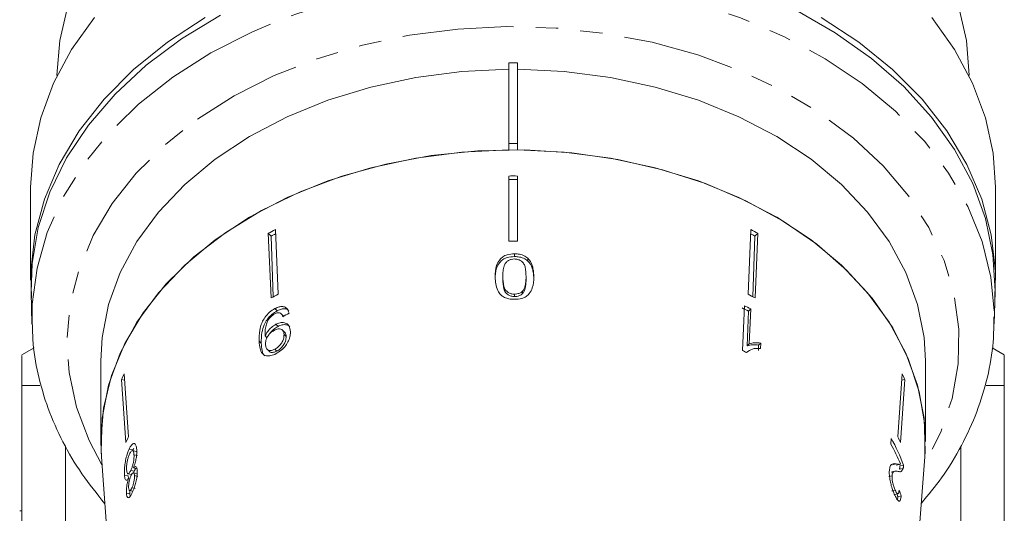
# Model space of a CAD drawing. Units: millimetres. Extents: x -272 to 619, y -174 to 380.
# Drawn here: x 93 to 149, y -62 to -34 of the extents above; entities that cross this region are included whole.
import ezdxf

# ---------------------------------------------------------------- set-up
doc = ezdxf.new("R2010")
doc.units = ezdxf.units.MM
doc.linetypes.add('PHANTOM', pattern=[12.7, 6.35, -1.27, 1.27, -1.27, 1.27, -1.27])

msp = doc.modelspace()

# ---------------------------------------------------------------- linework, layer by layer
at = {"color": 7, "linetype": 'Continuous', "lineweight": 15}
for p, q in [((121.017, -36.209), (121.017, -40.805)), ((121.517, -36.209), (121.017, -36.209)), ((121.517, -36.209), (121.517, -40.805)), ((121.017, -40.805), (121.017, -41.159)), ((121.517, -40.805), (121.017, -40.805)), ((121.517, -41.159), (121.517, -40.805)), ((121.017, -46.369), (121.017, -42.648)), ((121.517, -46.369), (121.517, -42.648)), ((93.767, -43.28), (93.767, -48.583)), ((148.767, -48.583), (148.767, -43.28)), ((107.469, -49.596), (107.315, -45.911)), ((107.315, -45.911), (107.48, -46.072)), ((107.873, -49.389), (107.719, -45.703)), ((134.662, -49.389), (134.816, -45.703)), ((135.22, -45.911), (135.055, -46.072)), ((135.066, -49.596), (135.22, -45.911)), ((107.599, -49.529), (107.48, -46.072)), ((134.936, -49.529), (135.055, -46.072)), ((121.344, -47.079), (121.344, -47.237)), ((122.113, -47.337), (122.113, -47.493)), ((120.682, -48.382), (120.682, -48.529)), ((122.006, -48.385), (122.006, -48.532)), ((93.798, -49.27), (93.842, -51.068)), ((121.349, -49.379), (121.349, -49.516)), ((121.807, -49.208), (121.807, -49.347)), ((148.693, -51.068), (148.737, -49.27)), ((107.692, -50.2), (107.824, -50.329)), ((108.169, -50.617), (108.041, -50.492)), ((134.45, -50.036), (134.343, -52.589)), ((134.613, -52.32), (134.681, -50.345)), ((134.812, -50.218), (134.681, -50.345)), ((134.729, -52.207), (134.812, -50.218)), ((108.168, -50.617), (108.184, -50.642)), ((148.697, -50.693), (148.693, -51.068)), ((107.744, -51.097), (107.869, -51.219)), ((108.246, -51.553), (108.125, -51.435)), ((106.794, -52.061), (106.915, -52.18)), ((107.132, -51.759), (107.255, -51.878)), ((108.211, -51.673), (108.33, -51.789)), ((135.384, -52.17), (135.264, -52.286)), ((135.371, -52.472), (135.384, -52.17)), ((93.965, -52.44), (93.267, -52.843)), ((107.248, -52.522), (107.364, -52.635)), ((107.684, -52.514), (107.799, -52.625)), ((134.62, -52.658), (134.574, -52.704)), ((134.729, -52.207), (134.613, -52.32)), ((135.254, -52.586), (135.264, -52.286)), ((149.267, -52.843), (148.575, -52.443)), ((97.767, -53.179), (97.767, -57.776)), ((144.767, -57.776), (144.767, -53.179)), ((99.19, -57.839), (98.941, -54.246)), ((98.941, -54.246), (99.122, -54.288)), ((99.345, -57.503), (99.096, -53.91)), ((143.19, -57.503), (143.439, -53.91)), ((143.344, -57.839), (143.593, -54.246)), ((143.593, -54.246), (143.413, -54.288)), ((93.267, -54.575), (94.297, -54.575)), ((93.267, -54.575), (93.267, -75.843)), ((148.242, -54.575), (149.267, -54.575)), ((149.267, -75.843), (149.267, -54.575)), ((142.823, -57.598), (142.801, -57.917)), ((95.746, -75.843), (95.746, -58.029)), ((99.386, -58.203), (99.599, -58.252)), ((99.787, -58.343), (99.579, -58.295)), ((99.645, -58.167), (99.599, -58.252)), ((146.789, -58.052), (146.789, -75.843)), ((97.8, -58.646), (99.265, -78.391)), ((99.657, -58.525), (99.861, -58.572)), ((143.27, -78.391), (144.735, -58.646)), ((99.474, -59.425), (99.672, -59.47)), ((99.628, -59.283), (99.824, -59.328)), ((99.672, -59.47), (99.64, -59.524)), ((143.016, -59.47), (142.82, -59.515)), ((143.108, -59.049), (142.905, -59.095)), ((143.095, -59.126), (143.302, -59.078)), ((143.5, -59.31), (143.29, -59.358)), ((143.528, -59.12), (143.315, -59.169)), ((99.114, -59.689), (99.318, -59.736)), ((99.315, -59.617), (99.514, -59.663)), ((99.318, -59.736), (99.343, -59.89)), ((99.34, -59.889), (99.417, -59.907)), ((99.821, -59.598), (99.629, -59.554)), ((99.689, -59.719), (99.878, -59.762)), ((142.868, -59.721), (142.678, -59.765)), ((99.41, -60.564), (99.597, -60.607)), ((99.539, -60.407), (99.724, -60.45)), ((143.045, -60.546), (142.86, -60.589)), ((99.227, -60.714), (99.417, -60.757)), ((99.417, -60.757), (99.437, -60.895)), ((143.019, -60.79), (143.206, -60.748)), ((143.392, -60.877), (143.202, -60.92)), ((93.142, -61.728), (93.267, -61.728))]:
    msp.add_line(p, q, dxfattribs=at)
at = {"color": 8, "linetype": 'PHANTOM', "lineweight": 0, "flags": 128}
for points in [[(101.872, -37.014), (104.043, -35.634), (106.41, -34.425), (108.945, -33.401), (111.62, -32.573), (114.403, -31.951), (117.265, -31.541), (120.172, -31.349), (123.092, -31.376), (125.99, -31.623), (128.836, -32.086), (131.595, -32.761), (134.238, -33.639), (136.733, -34.711), (139.054, -35.964), (141.172, -37.384), (143.066, -38.956), (144.712, -40.661), (146.093, -42.48), (147.192, -44.393), (147.998, -46.377), (148.5, -48.411), (148.694, -50.471), (148.697, -50.693)], [(103.286, -39.404), (105.373, -38.082), (107.653, -36.931), (110.099, -35.964), (112.68, -35.193), (115.365, -34.628), (118.122, -34.275), (120.917, -34.139), (123.716, -34.221), (126.486, -34.52), (129.192, -35.032), (131.802, -35.753), (134.285, -36.671), (136.609, -37.778), (138.747, -39.058), (140.672, -40.497), (142.363, -42.077), (143.797, -43.779), (144.958, -45.582), (145.831, -47.465), (146.406, -49.404), (146.675, -51.376), (146.637, -53.357), (146.29, -55.322), (145.64, -57.249), (144.701, -59.102)], [(93.844, -51.131), (93.86, -49.955), (94.131, -47.899), (94.71, -45.876), (95.59, -43.907), (96.761, -42.016), (98.21, -40.223), (99.92, -38.55), (101.872, -37.014)], [(97.833, -59.102), (97.104, -57.722), (96.379, -55.809), (95.956, -53.85), (95.84, -51.871), (96.033, -49.894), (96.532, -47.945), (97.331, -46.046), (98.421, -44.221), (99.789, -42.492), (101.417, -40.88), (103.286, -39.404)]]:
    msp.add_lwpolyline(points, dxfattribs=at)
at = {"color": 7, "linetype": 'Continuous', "lineweight": 15, "flags": 128}
for points in [[(95.877, -32.958), (95.421, -34.922), (95.267, -36.909), (95.267, -36.916)], [(147.267, -36.916), (147.267, -36.909), (147.114, -34.922), (146.658, -32.958)], [(97.4, -33.621), (96.099, -35.444), (95.075, -37.355), (94.341, -39.33), (93.903, -41.349), (93.767, -43.28)], [(93.806, -49.615), (93.777, -48.065), (94.011, -46.002), (94.553, -43.968), (95.398, -41.986), (96.536, -40.079), (97.955, -38.269), (99.637, -36.575), (101.565, -35.017), (103.716, -33.613)], [(104.591, -33.492), (102.364, -34.833), (100.352, -36.333), (98.577, -37.977), (97.059, -39.744), (95.815, -41.616), (94.86, -43.57), (94.204, -45.585), (93.854, -47.639), (93.798, -49.27)], [(148.737, -49.27), (148.739, -49.189), (148.622, -47.123), (148.195, -45.077), (147.464, -43.075), (146.435, -41.139), (145.121, -39.292), (143.537, -37.554), (141.701, -35.944), (139.633, -34.482), (137.357, -33.183)], [(138.819, -33.613), (140.97, -35.017), (142.898, -36.575), (144.58, -38.269), (145.998, -40.079), (147.137, -41.986), (147.982, -43.968), (148.524, -46.002), (148.758, -48.065), (148.729, -49.615)], [(148.767, -43.28), (148.631, -41.349), (148.194, -39.33), (147.46, -37.355), (146.436, -35.444), (145.135, -33.621)], [(121.017, -36.563), (118.349, -36.691), (115.719, -37.032), (113.161, -37.582), (110.707, -38.335), (108.391, -39.279), (106.241, -40.403), (104.285, -41.693), (102.55, -43.132), (101.057, -44.7), (99.825, -46.379), (98.872, -48.145), (98.208, -49.977), (97.843, -51.85), (97.767, -53.179)], [(144.767, -53.179), (144.692, -51.85), (144.327, -49.977), (143.663, -48.145), (142.709, -46.379), (141.478, -44.7), (139.985, -43.132), (138.249, -41.693), (136.294, -40.403), (134.144, -39.279), (131.827, -38.335), (129.374, -37.582), (126.816, -37.032), (124.185, -36.691), (121.517, -36.563)], [(97.8, -58.646), (97.767, -57.776), (97.921, -55.881), (98.378, -54.012), (99.134, -52.191), (100.178, -50.444), (101.498, -48.792), (103.075, -47.257), (104.889, -45.859), (106.917, -44.616), (109.132, -43.546), (111.505, -42.66), (114.005, -41.972), (116.6, -41.489), (119.256, -41.219), (121.938, -41.165), (124.612, -41.328), (127.241, -41.704), (129.793, -42.291), (132.234, -43.079), (134.532, -44.059), (136.657, -45.217), (138.581, -46.54), (140.279, -48.008), (141.73, -49.604), (142.914, -51.307), (143.815, -53.094), (144.423, -54.942), (144.729, -56.827), (144.735, -58.646)], [(97.8, -58.646), (97.781, -58.337), (97.843, -56.446), (98.208, -54.573), (98.872, -52.742), (99.825, -50.975), (101.057, -49.297), (102.55, -47.728), (104.285, -46.289), (106.241, -45), (108.391, -43.875), (110.707, -42.931), (113.161, -42.178), (115.719, -41.628), (118.349, -41.287), (121.017, -41.159)], [(121.517, -41.159), (124.185, -41.287), (126.816, -41.628), (129.374, -42.178), (131.827, -42.931), (134.144, -43.875), (136.294, -45), (138.249, -46.289), (139.985, -47.728), (141.478, -49.297), (142.709, -50.975), (143.663, -52.742), (144.327, -54.573), (144.692, -56.446), (144.754, -58.337), (144.735, -58.646)]]:
    msp.add_lwpolyline(points, dxfattribs=at)
at = {"color": 7, "linetype": 'Continuous', "lineweight": 15}
for centre, radius, start, end in [((121.267, -75.724), 33.077, 89.5669, 90.4331), ((121.267, -75.525), 32.68, 89.5617, 90.4383), ((118.888, -67.941), 24.885, 116.668, 117.7151), ((118.878, -67.763), 24.504, 117.0674, 117.7223), ((123.662, -67.751), 24.491, 62.2775, 62.9328), ((123.647, -67.941), 24.885, 62.2849, 63.332), ((121.267, -79.086), 32.719, 89.5622, 90.4378), ((118.919, -71.386), 24.615, 116.6623, 117.7208), ((123.616, -71.386), 24.615, 62.2792, 63.3377), ((123.487, -72.189), 24.545, 62.8675, 63.8132), ((123.511, -72.271), 24.78, 62.8668, 63.8035), ((123.457, -74.723), 24.667, 63.2041, 63.8106), ((111.208, -59.679), 13.416, 154.5308, 156.1112), ((131.326, -59.679), 13.416, 23.8888, 25.4692), ((111.321, -63.21), 13.267, 154.5216, 156.1198), ((131.165, -63.922), 13.263, 21.2257, 28.4756), ((131.213, -63.21), 13.267, 23.8802, 25.4784), ((131.037, -64.294), 13.381, 23.0652, 28.4586)]:
    msp.add_arc(centre, radius, start, end, dxfattribs=at)
for centre, major_axis, ratio, start_param, end_param in [((121.365, -64.028), (22.928, 2.957), 0.743182, 2.068198, 2.087227), ((121.23, -65.028), (22.936, -1.25), 0.773444, 0.305969, 0.325327), ((121.237, -65.045), (22.735, -1.239), 0.773441, 0.30652, 0.315801)]:
    msp.add_ellipse(centre, major_axis=major_axis, ratio=ratio, start_param=start_param, end_param=end_param, dxfattribs=at)
for points, knots in [([(121.344, -47.079), (121.202, -47.088), (120.963, -47.103), (120.675, -47.243), (120.457, -47.451), (120.264, -47.841), (120.25, -48.175), (120.24, -48.392)], [0, 0, 0, 0, 0.18061, 0.303319, 0.42585, 0.626886, 1, 1, 1, 1]), ([(122.113, -47.337), (122.034, -47.278), (121.877, -47.16), (121.592, -47.088), (121.414, -47.082), (121.344, -47.079)], [0, 0, 0, 0, 0.3778071, 0.7578833, 1, 1, 1, 1]), ([(121.344, -47.237), (121.202, -47.246), (120.963, -47.261), (120.675, -47.4), (120.457, -47.607), (120.264, -47.993), (120.25, -48.324), (120.24, -48.539)], [0, 0, 0, 0, 0.18067, 0.303415, 0.425981, 0.626921, 1, 1, 1, 1]), ([(120.682, -48.382), (120.684, -48.277), (120.689, -48.073), (120.734, -47.806), (120.832, -47.594), (120.984, -47.467), (121.157, -47.388), (121.282, -47.379), (121.344, -47.375)], [0, 0, 0, 0, 0.251473, 0.49137, 0.646135, 0.778441, 0.889148, 1, 1, 1, 1]), ([(122.113, -47.493), (122.034, -47.435), (121.876, -47.318), (121.592, -47.247), (121.414, -47.24), (121.344, -47.237)], [0, 0, 0, 0, 0.377757, 0.75777, 1, 1, 1, 1]), ([(121.344, -47.375), (121.409, -47.38), (121.54, -47.389), (121.719, -47.478), (121.879, -47.622), (121.995, -47.938), (122.002, -48.199), (122.006, -48.385)], [0, 0, 0, 0, 0.115586, 0.232097, 0.371887, 0.551793, 1, 1, 1, 1]), ([(122.448, -48.397), (122.445, -48.305), (122.441, -48.122), (122.383, -47.792), (122.277, -47.519), (122.139, -47.365), (122.113, -47.337)], [0, 0, 0, 0, 0.250898, 0.50211, 0.907494, 1, 1, 1, 1]), ([(122.448, -48.544), (122.445, -48.453), (122.441, -48.271), (122.383, -47.944), (122.277, -47.673), (122.139, -47.521), (122.113, -47.493)], [0, 0, 0, 0, 0.251021, 0.502363, 0.90745, 1, 1, 1, 1]), ([(120.24, -48.392), (120.258, -48.66), (120.282, -49.025), (120.535, -49.416), (120.771, -49.572), (121.04, -49.659), (121.238, -49.669), (121.344, -49.674)], [0, 0, 0, 0, 0.460735, 0.626992, 0.745996, 0.864454, 1, 1, 1, 1]), ([(121.349, -49.379), (121.283, -49.374), (121.149, -49.366), (120.967, -49.281), (120.811, -49.138), (120.693, -48.828), (120.686, -48.568), (120.682, -48.382)], [0, 0, 0, 0, 0.1173971, 0.2358059, 0.3738372, 0.5542487, 1, 1, 1, 1]), ([(121.349, -49.516), (121.283, -49.512), (121.149, -49.503), (120.967, -49.419), (120.811, -49.278), (120.693, -48.971), (120.686, -48.712), (120.682, -48.529)], [0, 0, 0, 0, 0.117451, 0.235913, 0.373952, 0.554374, 1, 1, 1, 1]), ([(121.344, -49.674), (121.487, -49.666), (121.728, -49.653), (122.016, -49.521), (122.236, -49.319), (122.425, -48.941), (122.439, -48.609), (122.448, -48.397)], [0, 0, 0, 0, 0.181879, 0.305286, 0.428447, 0.633528, 1, 1, 1, 1]), ([(122.006, -48.385), (122.005, -48.456), (122.003, -48.598), (121.971, -48.853), (121.92, -49.066), (121.824, -49.186), (121.807, -49.208)], [0, 0, 0, 0, 0.251085, 0.502345, 0.911073, 1, 1, 1, 1]), ([(122.006, -48.532), (122.005, -48.602), (122.003, -48.743), (121.971, -48.995), (121.92, -49.207), (121.824, -49.325), (121.807, -49.347)], [0, 0, 0, 0, 0.251181, 0.502538, 0.911091, 1, 1, 1, 1]), ([(121.807, -49.208), (121.779, -49.232), (121.71, -49.293), (121.565, -49.358), (121.431, -49.378), (121.36, -49.379), (121.349, -49.379)], [0, 0, 0, 0, 0.2461701, 0.6008634, 0.9358803, 1, 1, 1, 1]), ([(121.807, -49.347), (121.779, -49.371), (121.71, -49.431), (121.565, -49.496), (121.431, -49.515), (121.36, -49.516), (121.349, -49.516)], [0, 0, 0, 0, 0.24618, 0.600923, 0.93601, 1, 1, 1, 1]), ([(107.692, -50.2), (107.586, -50.264), (107.372, -50.393), (107.113, -50.69), (106.917, -51.049), (106.788, -51.526), (106.791, -51.858), (106.794, -52.061)], [0, 0, 0, 0, 0.160302, 0.3222202, 0.4617395, 0.6703738, 1, 1, 1, 1]), ([(107.824, -50.329), (107.717, -50.393), (107.503, -50.521), (107.243, -50.817), (107.045, -51.174), (106.913, -51.648), (106.915, -51.978), (106.915, -52.18)], [0, 0, 0, 0, 0.160467, 0.322557, 0.46214, 0.670763, 1, 1, 1, 1]), ([(107.128, -51.698), (107.13, -51.598), (107.132, -51.402), (107.194, -51.125), (107.275, -50.894), (107.399, -50.719), (107.539, -50.585), (107.639, -50.527), (107.686, -50.5)], [0, 0, 0, 0, 0.2519265, 0.4887564, 0.636895, 0.7638448, 0.8904461, 1, 1, 1, 1]), ([(107.686, -50.5), (107.742, -50.476), (107.839, -50.434), (107.962, -50.439), (108.059, -50.495), (108.108, -50.583), (108.127, -50.652), (108.133, -50.671)], [0, 0, 0, 0, 0.249445, 0.430526, 0.611493, 0.891261, 1, 1, 1, 1]), ([(108.494, -50.465), (108.466, -50.372), (108.42, -50.216), (108.242, -50.096), (108.041, -50.075), (107.848, -50.125), (107.733, -50.181), (107.692, -50.2)], [0, 0, 0, 0, 0.299816, 0.50026, 0.701003, 0.893102, 1, 1, 1, 1]), ([(108.485, -50.319), (108.447, -50.287), (108.365, -50.218), (108.171, -50.204), (107.98, -50.253), (107.865, -50.309), (107.824, -50.329)], [0, 0, 0, 0, 0.248496, 0.550269, 0.839213, 1, 1, 1, 1]), ([(108.575, -51.517), (108.559, -51.4), (108.531, -51.201), (108.344, -51.033), (108.12, -50.978), (107.904, -51.021), (107.78, -51.08), (107.744, -51.097)], [0, 0, 0, 0, 0.300593, 0.509984, 0.719582, 0.91794, 1, 1, 1, 1]), ([(144.539, -61.291), (144.932, -60.817), (145.803, -59.767), (146.857, -58.018), (147.742, -56.095), (148.339, -54.116), (148.665, -52.299), (148.668, -51.145), (148.669, -50.665)], [0, 0, 0, 0, 0.150478, 0.33285, 0.514058, 0.693969, 0.872657, 1, 1, 1, 1]), ([(93.877, -51.136), (93.877, -51.41), (93.877, -52.353), (94.163, -53.952), (94.724, -55.909), (95.568, -57.808), (96.637, -59.63), (97.547, -60.759), (97.998, -61.318)], [0, 0, 0, 0, 0.0757201, 0.2603098, 0.4450264, 0.6304075, 0.8168296, 1, 1, 1, 1]), ([(107.744, -51.097), (107.658, -51.15), (107.487, -51.256), (107.271, -51.498), (107.177, -51.674), (107.132, -51.759)], [0, 0, 0, 0, 0.340098, 0.681468, 1, 1, 1, 1]), ([(107.153, -52.248), (107.155, -52.17), (107.159, -52.039), (107.243, -51.831), (107.363, -51.659), (107.506, -51.525), (107.606, -51.468), (107.648, -51.444)], [0, 0, 0, 0, 0.277618, 0.467997, 0.658557, 0.852914, 1, 1, 1, 1]), ([(107.869, -51.219), (107.784, -51.272), (107.615, -51.379), (107.453, -51.543), (107.398, -51.635), (107.397, -51.638)], [0, 0, 0, 0, 0.490462, 0.982758, 1, 1, 1, 1]), ([(107.648, -51.444), (107.728, -51.409), (107.862, -51.35), (108.027, -51.365), (108.138, -51.432), (108.198, -51.542), (108.207, -51.634), (108.211, -51.673)], [0, 0, 0, 0, 0.272075, 0.457698, 0.642862, 0.844653, 1, 1, 1, 1]), ([(107.75, -52.776), (107.852, -52.717), (108.055, -52.596), (108.308, -52.322), (108.486, -52.03), (108.572, -51.755), (108.574, -51.591), (108.575, -51.517)], [0, 0, 0, 0, 0.216282, 0.434689, 0.624732, 0.828589, 1, 1, 1, 1]), ([(108.54, -51.245), (108.514, -51.217), (108.44, -51.137), (108.242, -51.102), (108.029, -51.142), (107.905, -51.201), (107.869, -51.219)], [0, 0, 0, 0, 0.186766, 0.534448, 0.863659, 1, 1, 1, 1]), ([(108.245, -51.553), (108.246, -51.554), (108.285, -51.577), (108.316, -51.662), (108.326, -51.75), (108.33, -51.789)], [0, 0, 0, 0, 0.015464, 0.571877, 1, 1, 1, 1]), ([(106.794, -52.061), (106.803, -52.206), (106.821, -52.469), (106.941, -52.757), (107.143, -52.894), (107.391, -52.91), (107.607, -52.848), (107.726, -52.788), (107.75, -52.776)], [0, 0, 0, 0, 0.26551, 0.480923, 0.64171, 0.802868, 0.960492, 1, 1, 1, 1]), ([(106.915, -52.18), (106.927, -52.32), (106.947, -52.576), (107.017, -52.826), (107.107, -52.881), (107.116, -52.887)], [0, 0, 0, 0, 0.52641, 0.953876, 1, 1, 1, 1]), ([(107.132, -51.759), (107.132, -51.749), (107.131, -51.734), (107.129, -51.713), (107.129, -51.703), (107.128, -51.698)], [0, 0, 0, 0, 0.499966, 0.749966, 1, 1, 1, 1]), ([(108.211, -51.673), (108.207, -51.763), (108.2, -51.913), (108.087, -52.146), (107.948, -52.328), (107.802, -52.449), (107.714, -52.497), (107.684, -52.514)], [0, 0, 0, 0, 0.302096, 0.507572, 0.713165, 0.901461, 1, 1, 1, 1]), ([(108.33, -51.789), (108.325, -51.878), (108.317, -52.027), (108.203, -52.258), (108.063, -52.44), (107.916, -52.56), (107.829, -52.609), (107.799, -52.625)], [0, 0, 0, 0, 0.302167, 0.507621, 0.713188, 0.901469, 1, 1, 1, 1]), ([(135.384, -52.17), (135.325, -52.162), (135.208, -52.147), (134.983, -52.147), (134.83, -52.183), (134.729, -52.207)], [0, 0, 0, 0, 0.2507586, 0.5014207, 1, 1, 1, 1]), ([(107.684, -52.514), (107.622, -52.542), (107.508, -52.593), (107.359, -52.592), (107.25, -52.538), (107.171, -52.424), (107.159, -52.311), (107.153, -52.248)], [0, 0, 0, 0, 0.210697, 0.3874, 0.563852, 0.757763, 1, 1, 1, 1]), ([(107.799, -52.625), (107.736, -52.653), (107.621, -52.705), (107.477, -52.702), (107.393, -52.674), (107.369, -52.637), (107.367, -52.633)], [0, 0, 0, 0, 0.3587482, 0.6596224, 0.9600608, 1, 1, 1, 1]), ([(134.577, -52.705), (134.68, -52.627), (134.838, -52.508), (135.127, -52.461), (135.289, -52.468), (135.371, -52.472)], [0, 0, 0, 0, 0.478286, 0.736531, 1, 1, 1, 1]), ([(135.264, -52.286), (135.206, -52.278), (135.089, -52.262), (134.865, -52.261), (134.714, -52.297), (134.613, -52.32)], [0, 0, 0, 0, 0.250773, 0.501455, 1, 1, 1, 1]), ([(93.267, -52.885), (93.267, -52.875), (93.267, -52.836), (93.267, -53.208), (93.267, -54.035), (93.267, -54.575)], [0, 0, 0, 0, 0.111897, 0.418758, 1, 1, 1, 1]), ([(149.267, -54.575), (149.267, -54.253), (149.267, -53.607), (149.267, -53.055), (149.267, -52.811), (149.267, -52.862), (149.267, -52.87)], [0, 0, 0, 0, 0.3194995, 0.6405953, 0.9430732, 1, 1, 1, 1]), ([(99.386, -58.203), (99.334, -58.327), (99.248, -58.534), (99.162, -58.92), (99.116, -59.26), (99.105, -59.52), (99.112, -59.648), (99.114, -59.689)], [0, 0, 0, 0, 0.294488, 0.494583, 0.694323, 0.901487, 1, 1, 1, 1]), ([(99.812, -58.229), (99.802, -58.145), (99.781, -57.974), (99.693, -57.876), (99.585, -57.898), (99.478, -58.022), (99.414, -58.149), (99.386, -58.203)], [0, 0, 0, 0, 0.224461, 0.451228, 0.647685, 0.849658, 1, 1, 1, 1]), ([(99.405, -58.489), (99.438, -58.429), (99.493, -58.331), (99.564, -58.285), (99.614, -58.311), (99.644, -58.4), (99.653, -58.489), (99.657, -58.525)], [0, 0, 0, 0, 0.291882, 0.47434, 0.626232, 0.845844, 1, 1, 1, 1]), ([(99.628, -59.283), (99.661, -59.19), (99.722, -59.017), (99.786, -58.73), (99.82, -58.459), (99.815, -58.31), (99.812, -58.229)], [0, 0, 0, 0, 0.274403, 0.503349, 0.732521, 1, 1, 1, 1]), ([(99.238, -59.397), (99.236, -59.322), (99.232, -59.193), (99.26, -58.962), (99.301, -58.764), (99.353, -58.604), (99.389, -58.524), (99.405, -58.489)], [0, 0, 0, 0, 0.27472, 0.472514, 0.670809, 0.85415, 1, 1, 1, 1]), ([(99.657, -58.525), (99.659, -58.604), (99.661, -58.737), (99.625, -58.972), (99.577, -59.166), (99.523, -59.318), (99.489, -59.393), (99.474, -59.425)], [0, 0, 0, 0, 0.290242, 0.488634, 0.687333, 0.86626, 1, 1, 1, 1]), ([(99.474, -59.425), (99.443, -59.485), (99.391, -59.584), (99.326, -59.628), (99.28, -59.604), (99.25, -59.522), (99.242, -59.435), (99.238, -59.397)], [0, 0, 0, 0, 0.274366, 0.456832, 0.638736, 0.837913, 1, 1, 1, 1]), ([(99.56, -60.687), (99.605, -60.586), (99.682, -60.412), (99.774, -60.089), (99.831, -59.798), (99.849, -59.574), (99.844, -59.466), (99.842, -59.429)], [0, 0, 0, 0, 0.288034, 0.49298, 0.697999, 0.898894, 1, 1, 1, 1]), ([(99.842, -59.429), (99.835, -59.37), (99.822, -59.263), (99.768, -59.198), (99.702, -59.207), (99.654, -59.257), (99.628, -59.283)], [0, 0, 0, 0, 0.292152, 0.52189, 0.751502, 1, 1, 1, 1]), ([(99.738, -59.309), (99.73, -59.33), (99.709, -59.391), (99.687, -59.439), (99.672, -59.47)], [0, 0, 0, 0, 0.347255, 1, 1, 1, 1]), ([(142.714, -59.429), (142.711, -59.514), (142.707, -59.685), (142.754, -60), (142.826, -60.308), (142.919, -60.594), (142.987, -60.748), (143.022, -60.827)], [0, 0, 0, 0, 0.2044102, 0.4107468, 0.5946653, 0.7921553, 1, 1, 1, 1]), ([(143.108, -59.049), (143.067, -59.043), (142.985, -59.031), (142.864, -59.05), (142.755, -59.148), (142.727, -59.337), (142.714, -59.429)], [0, 0, 0, 0, 0.250889, 0.502181, 0.754969, 1, 1, 1, 1]), ([(142.868, -59.721), (142.877, -59.666), (142.896, -59.537), (142.985, -59.466), (143.1, -59.456), (143.183, -59.47), (143.225, -59.477)], [0, 0, 0, 0, 0.166821, 0.395047, 0.696196, 1, 1, 1, 1]), ([(143.348, -59.051), (143.331, -59.063), (143.296, -59.088), (143.215, -59.071), (143.15, -59.058), (143.108, -59.049)], [0, 0, 0, 0, 0.251181, 0.502311, 1, 1, 1, 1]), ([(143.225, -59.477), (143.253, -59.484), (143.309, -59.499), (143.412, -59.497), (143.465, -59.384), (143.5, -59.31)], [0, 0, 0, 0, 0.251401, 0.502986, 1, 1, 1, 1]), ([(143.29, -59.358), (143.293, -59.345), (143.299, -59.321), (143.309, -59.26), (143.312, -59.205), (143.315, -59.169)], [0, 0, 0, 0, 0.2504977, 0.5013092, 1, 1, 1, 1]), ([(143.5, -59.31), (143.503, -59.297), (143.51, -59.272), (143.52, -59.212), (143.525, -59.157), (143.528, -59.12)], [0, 0, 0, 0, 0.2504088, 0.5011214, 1, 1, 1, 1]), ([(99.114, -59.689), (99.125, -59.78), (99.142, -59.931), (99.208, -60.002), (99.274, -59.973), (99.321, -59.914), (99.34, -59.889)], [0, 0, 0, 0, 0.353622, 0.59261, 0.831499, 1, 1, 1, 1]), ([(99.34, -59.889), (99.313, -59.988), (99.268, -60.153), (99.232, -60.406), (99.221, -60.586), (99.226, -60.677), (99.227, -60.714)], [0, 0, 0, 0, 0.3576414, 0.5962574, 0.8351181, 1, 1, 1, 1]), ([(99.353, -60.409), (99.352, -60.353), (99.349, -60.247), (99.377, -60.06), (99.42, -59.886), (99.46, -59.78), (99.485, -59.726), (99.49, -59.717)], [0, 0, 0, 0, 0.2658045, 0.4982003, 0.6973612, 0.9492434, 1, 1, 1, 1]), ([(99.49, -59.717), (99.513, -59.672), (99.553, -59.594), (99.61, -59.546), (99.651, -59.559), (99.679, -59.619), (99.685, -59.685), (99.689, -59.719)], [0, 0, 0, 0, 0.2622658, 0.4521416, 0.6430166, 0.8212203, 1, 1, 1, 1]), ([(99.689, -59.719), (99.689, -59.773), (99.69, -59.876), (99.659, -60.059), (99.614, -60.229), (99.571, -60.339), (99.545, -60.395), (99.539, -60.407)], [0, 0, 0, 0, 0.2592065, 0.48416, 0.6867051, 0.9306644, 1, 1, 1, 1]), ([(143.045, -60.546), (143.017, -60.479), (142.967, -60.364), (142.909, -60.147), (142.873, -59.951), (142.864, -59.807), (142.867, -59.74), (142.868, -59.721)], [0, 0, 0, 0, 0.289824, 0.50102, 0.711831, 0.917566, 1, 1, 1, 1]), ([(99.539, -60.407), (99.517, -60.45), (99.479, -60.525), (99.426, -60.573), (99.388, -60.56), (99.362, -60.504), (99.356, -60.438), (99.353, -60.409)], [0, 0, 0, 0, 0.25385, 0.446362, 0.639465, 0.837948, 1, 1, 1, 1]), ([(99.421, -60.541), (99.419, -60.576), (99.412, -60.657), (99.415, -60.721), (99.417, -60.757)], [0, 0, 0, 0, 0.429339, 1, 1, 1, 1]), ([(143.272, -60.543), (143.266, -60.598), (143.255, -60.694), (143.216, -60.755), (143.168, -60.745), (143.109, -60.677), (143.067, -60.591), (143.045, -60.546)], [0, 0, 0, 0, 0.24296, 0.424233, 0.605484, 0.790993, 1, 1, 1, 1]), ([(99.227, -60.714), (99.235, -60.779), (99.25, -60.911), (99.307, -60.986), (99.38, -60.975), (99.467, -60.872), (99.53, -60.748), (99.56, -60.687)], [0, 0, 0, 0, 0.203695, 0.409285, 0.59601, 0.800806, 1, 1, 1, 1]), ([(143.022, -60.827), (143.071, -60.924), (143.152, -61.088), (143.255, -61.187), (143.33, -61.159), (143.372, -61.03), (143.387, -60.915), (143.392, -60.877)], [0, 0, 0, 0, 0.281351, 0.473654, 0.666729, 0.886963, 1, 1, 1, 1]), ([(143.168, -61.09), (143.175, -61.072), (143.191, -61.032), (143.198, -60.961), (143.202, -60.92)], [0, 0, 0, 0, 0.421303, 1, 1, 1, 1])]:
    msp.add_open_spline(points, degree=3, knots=knots, dxfattribs=at)

doc.saveas('drawing.dxf')
